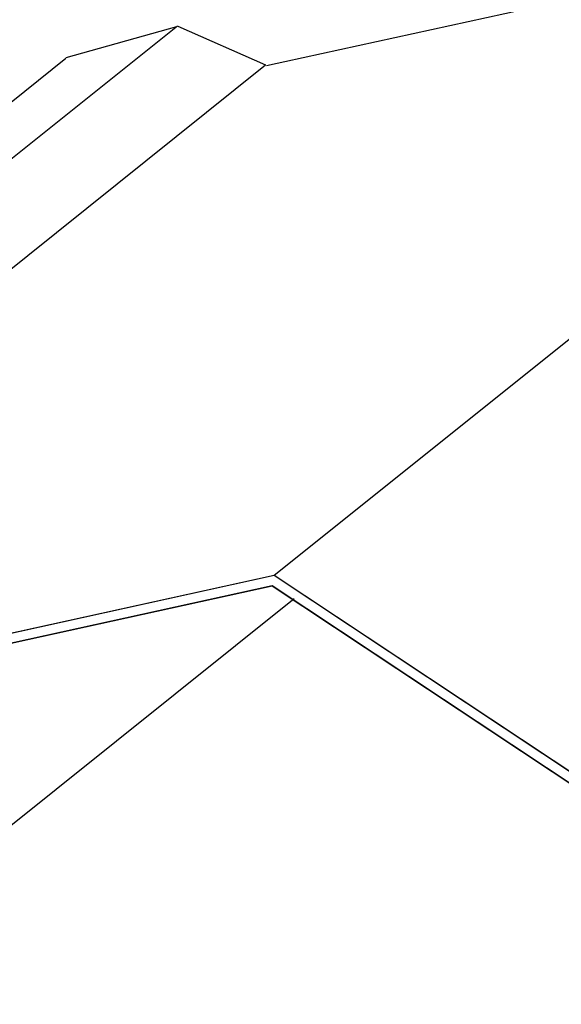
# Model space of a CAD drawing. Extents: x -7.1 to 13, y -2.8 to 13.9.
# Drawn here: x 1.6 to 3, y 7.8 to 10.4 of the extents above; entities that cross this region are included whole.
import ezdxf

# ---------------------------------------------------------------- set-up
doc = ezdxf.new("R2010")
doc.units = 0
doc.header["$LTSCALE"] = 0.2
doc.header["$MEASUREMENT"] = 0
doc.layers.add('NONE', color=7, linetype='CONTINUOUS')

msp = doc.modelspace()

# ---------------------------------------------------------------- linework, layer by layer
at = {"layer": 'NONE', "color": 170, "linetype": 'Continuous'}
for p, q in [((2.2269, 10.2398), (4.4913, 10.7342)), ((2.2468, 8.9386), (4.4913, 10.7342)), ((-0.2532, 8.5386), (1.9996, 10.3409)), ((1.7159, 10.2602), (1.9983, 10.3391)), ((2.0007, 10.3403), (2.2246, 10.2409)), ((-0.5282, 8.4636), (1.7147, 10.258)), ((-0.0282, 8.4386), (2.2246, 10.2409)), ((-0.0282, 8.4386), (2.2468, 8.9386)), ((2.2468, 8.9386), (4.6968, 7.3136)), ((-0.0309, 8.4125), (2.2418, 8.9119)), ((2.2418, 8.9119), (4.6893, 7.2886)), ((0.6218, 7.5386), (2.298, 8.8796))]:
    msp.add_line(p, q, dxfattribs=at)
msp.add_lwpolyline([(-1.0282, 8.2636), (-0.6032, 8.3636), (-0.5282, 8.4636), (-0.2532, 8.5386), (-0.0282, 8.4386), (2.2468, 8.9386), (4.6968, 7.3136), (4.9718, 7.3136), (5.1968, 7.1636), (5.2218, 7.0636), (5.5218, 6.8386), (7.5968, 8.4386), (7.6121, 8.4188), (5.522, 6.8072), (5.1997, 7.049), (5.1749, 7.1482), (4.9642, 7.2886), (4.6893, 7.2886), (2.2418, 8.9119), (-0.0309, 8.4125), (-0.2552, 8.5122), (-0.5134, 8.4418), (-0.5886, 8.3414), (-1.0225, 8.2393)], close=True, dxfattribs=at)

doc.saveas('drawing.dxf')
